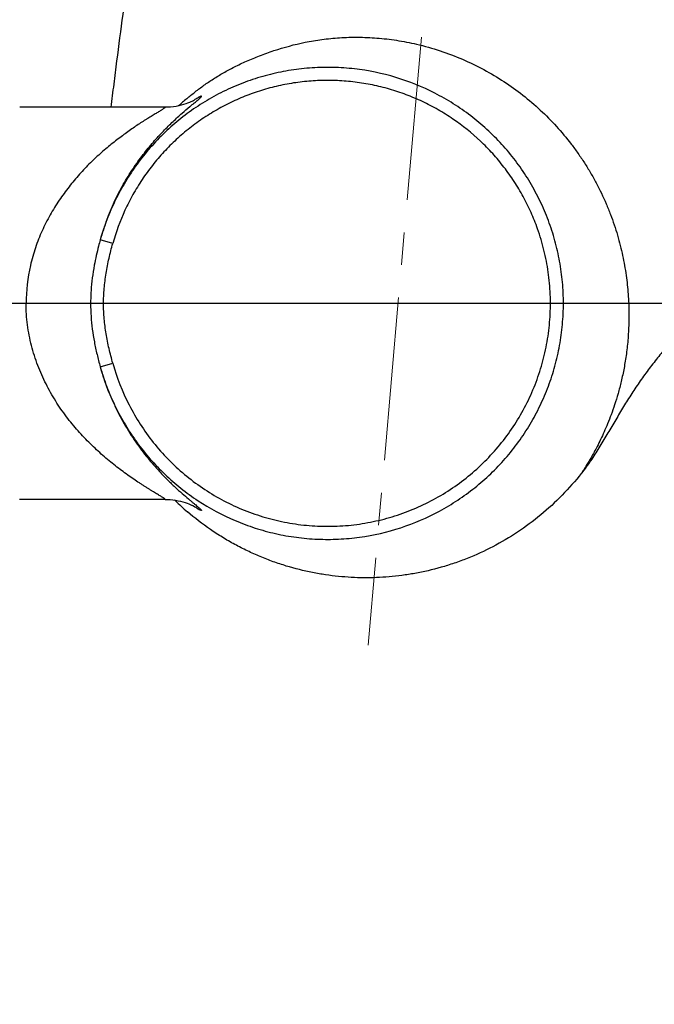
# Model space of a CAD drawing. Units: millimetres. Extents: x 72 to 8980, y -1552 to 626.
# Drawn here: x 7055 to 7104, y -583 to -507 of the extents above; entities that cross this region are included whole.
import ezdxf

# ---------------------------------------------------------------- set-up
doc = ezdxf.new("R2010")
doc.units = ezdxf.units.MM
doc.header["$MEASUREMENT"] = 0
doc.linetypes.add('CENTER', pattern=[2, 1.25, -0.25, 0.25, -0.25])
doc.layers.add('Centerline', color=4, linetype='CENTER', lineweight=15)
doc.layers.add('Dimensions', color=7, linetype='Continuous')
doc.styles.get("Standard").update_dxf_attribs({"font": 'helr45w_0.ttf'})
doc.dimstyles.get("Standard").update_dxf_attribs({"dimscale": 10, "dimtxt": 2.5, "dimasz": 0.8, "dimexe": 1, "dimexo": 1, "dimgap": 1, "dimtad": 2, "dimtih": 1, "dimtoh": 1, "dimdec": 0, "dimzin": 0, "dimdsep": 46, "dimtxsty": 'Standard', "dimblk": 'DOT', "dimcen": 2, "dimclrd": 1, "dimclre": 1, "dimclrt": 1, "dimadec": 0, "dimazin": 0, "dimtfac": 1, "dimtdec": 0, "dimtofl": 0, "dimtmove": 0, "dimatfit": 3, "dimfxl": 1, "dimtolj": 1, "dimtzin": 0, "dimarcsym": 0})

# ---------------------------------------------------------------- blocks, each defined once
blk = doc.blocks.new('_Dot')
at = {"color": 0, "linetype": 'ByBlock', "lineweight": -2}
blk.add_line((-0.5, 0), (-1, 0), dxfattribs=at)
at = {"color": 0, "linetype": 'ByBlock', "const_width": 0.5}
blk.add_lwpolyline([(-0.25, 0, 1), (0.25, 0, 1)], format="xyb", close=True, dxfattribs=at)
blk = doc.blocks.new('*D8')
at = {"layer": 'Dimensions', "color": 1, "lineweight": -2, "transparency": 16777216}
for p, q in [((7139.244, -541.406), (7139.244, -616.764)), ((7023.286, -570.457), (7023.286, -616.764)), ((7031.286, -606.764), (7131.244, -606.764))]:
    blk.add_line(p, q, dxfattribs=at)
at = {"layer": 'Dimensions', "color": 1, "lineweight": -2, "transparency": 16777216, "xscale": 8, "yscale": 8, "zscale": 8, "rotation": 180}
blk.add_blockref('_Dot', (7023.286, -606.764), dxfattribs=at)
at = {"layer": 'Dimensions', "color": 1, "lineweight": -2, "transparency": 16777216, "xscale": 8, "yscale": 8, "zscale": 8}
blk.add_blockref('_Dot', (7139.244, -606.764), dxfattribs=at)
at = {"layer": 'Dimensions', "color": 1, "transparency": 16777216, "insert": (7079.894, -629.595), "char_height": 25, "attachment_point": 5}
blk.add_mtext('\\A1;116', dxfattribs=at)
blk = doc.blocks.new('*D13')
at = {"layer": 'Dimensions', "color": 1, "lineweight": -2, "transparency": 16777216}
for p, q in [((7045.813, -528.99), (7357.449, -528.99)), ((7347.449, -536.99), (7347.449, -920.99)), ((7258.031, -928.99), (7357.449, -928.99))]:
    blk.add_line(p, q, dxfattribs=at)
at = {"layer": 'Dimensions', "color": 1, "lineweight": -2, "transparency": 16777216, "xscale": 8, "yscale": 8, "zscale": 8}
for p, rotation in [((7347.449, -528.99), 90), ((7347.449, -928.99), 270)]:
    blk.add_blockref('_Dot', p, dxfattribs=dict(at, rotation=rotation))
at = {"layer": 'Dimensions', "color": 1, "transparency": 16777216, "insert": (7357.449, -728.99), "char_height": 25, "attachment_point": 4}
blk.add_mtext('\\A1;Recommended\\P100-150', dxfattribs=at)

msp = doc.modelspace()

# ---------------------------------------------------------------- linework, layer by layer
at = {"color": 7, "linetype": 'Continuous'}
for p, q in [((7066.42, -513.992), (7055.289, -513.992)), ((7066.42, -513.992), (7066.421, -513.992)), ((7062.417, -524.403), (7061.454, -524.134)), ((7061.454, -533.851), (7062.416, -533.581)), ((7098.289, -541.981), (7098.269, -542.007)), ((7098.28, -541.991), (7098.269, -542.007)), ((7066.413, -543.992), (7055.287, -543.991)), ((7066.412, -543.992), (7066.413, -543.992)), ((7067.189, -544.088), (7067.148, -544.049))]:
    msp.add_line(p, q, dxfattribs=at)
for points in [[(7068.606, -513.474), (7068.613, -513.47), (7068.626, -513.462), (7068.629, -513.46), (7068.623, -513.463), (7068.607, -513.472), (7068.576, -513.489), (7068.528, -513.513), (7068.465, -513.544), (7068.381, -513.582), (7068.273, -513.629), (7068.144, -513.68), (7067.998, -513.733), (7067.834, -513.785), (7067.653, -513.836), (7067.46, -513.882), (7067.259, -513.921), (7067.048, -513.952), (7066.823, -513.976), (7066.586, -513.99), (7066.421, -513.992)], [(7066.413, -543.992), (7066.561, -543.994), (7066.793, -544.007), (7067.011, -544.028), (7067.216, -544.057), (7067.412, -544.093), (7067.601, -544.136), (7067.78, -544.184), (7067.945, -544.235), (7068.096, -544.287), (7068.232, -544.34), (7068.347, -544.388), (7068.439, -544.429), (7068.509, -544.463), (7068.562, -544.49), (7068.598, -544.509), (7068.617, -544.519), (7068.622, -544.521)]]:
    msp.add_lwpolyline(points, dxfattribs=at)
for centre, radius, start, end in [((7082.717, -530.693), 22.712, 130.14772, 132.27598), ((7079.376, -529.128), 18.604, 154.90336, 164.43012), ((7069.021, -529.016), 13.233, 167.28498, 179.89569), ((7079.418, -528.847), 18.648, 195.56494, 204.78614), ((7081.8, -528.974), 21.022, 225.97058, 229.41153)]:
    msp.add_arc(centre, radius, start, end, dxfattribs=at)
for points, knots in [([(7066.628, -484.891), (7066.181, -487.376), (7065.542, -491.088), (7064.749, -496.022), (7064.008, -500.863), (7063.326, -505.668), (7062.781, -509.851), (7062.484, -512.22), (7062.339, -513.402), (7062.268, -513.992)], [0, 0, 0, 0, 0.257359, 0.383974, 0.509353, 0.756623, 0.87865, 0.939379, 1, 1, 1, 1]), ([(7068.074, -513.333), (7068.286, -513.154), (7068.718, -512.802), (7069.396, -512.296), (7070.117, -511.809), (7070.894, -511.34), (7071.74, -510.886), (7072.664, -510.446), (7073.669, -510.026), (7075.15, -509.495), (7076.744, -509.071), (7078.433, -508.787), (7079.783, -508.653), (7081.187, -508.612), (7082.643, -508.675), (7084.147, -508.851), (7085.157, -509.047), (7085.668, -509.165)], [0, 0, 0, 0, 0.044357, 0.089267, 0.135409, 0.183538, 0.234528, 0.289075, 0.347289, 0.408921, 0.540814, 0.610668, 0.682974, 0.757829, 0.835431, 0.916044, 1, 1, 1, 1]), ([(7085.668, -509.165), (7086.274, -509.306), (7087.465, -509.64), (7089.186, -510.293), (7090.818, -511.084), (7092.359, -512.001), (7093.802, -513.036), (7095.144, -514.182), (7096.383, -515.435), (7097.324, -516.562), (7098.022, -517.51), (7098.517, -518.245), (7098.982, -519.001), (7099.557, -520.035), (7100.065, -521.1), (7100.503, -522.181), (7100.884, -523.238), (7101.267, -524.539), (7101.542, -525.834), (7101.702, -526.843), (7101.821, -527.806), (7101.875, -528.523), (7101.895, -528.995)], [0, 0, 0, 0, 0.067868, 0.134592, 0.200366, 0.265367, 0.329759, 0.393733, 0.457574, 0.521538, 0.553646, 0.585833, 0.618086, 0.650413, 0.7148, 0.74651, 0.777561, 0.837253, 0.894148, 0.921681, 0.948579, 1, 1, 1, 1]), ([(7096.899, -528.994), (7096.899, -528.455), (7096.85, -527.376), (7096.633, -525.771), (7096.273, -524.192), (7095.775, -522.651), (7095.138, -521.161), (7094.372, -519.734), (7093.481, -518.381), (7092.474, -517.113), (7091.355, -515.941), (7090.137, -514.873), (7088.828, -513.918), (7086.977, -512.807), (7084.486, -511.738), (7081.845, -511.128), (7079.695, -510.931), (7078.074, -510.928), (7076.46, -511.069), (7074.864, -511.353), (7073.301, -511.781), (7071.782, -512.346), (7070.319, -513.045), (7068.924, -513.874), (7067.611, -514.826), (7066.388, -515.892), (7065.267, -517.063), (7064.255, -518.327), (7063.359, -519.675), (7062.584, -521.098), (7061.939, -522.585), (7061.6, -523.613), (7061.454, -524.134)], [0, 0, 0, 0, 0.031237, 0.062477, 0.093717, 0.124955, 0.156194, 0.187436, 0.218679, 0.24992, 0.281163, 0.312409, 0.343657, 0.374904, 0.437342, 0.499785, 0.531041, 0.5623, 0.59356, 0.624816, 0.656068, 0.687325, 0.718592, 0.749876, 0.781183, 0.812477, 0.843723, 0.874944, 0.906167, 0.937405, 0.968674, 1, 1, 1, 1]), ([(7094.923, -523.284), (7094.773, -522.86), (7094.439, -522.025), (7093.84, -520.817), (7093.149, -519.659), (7092.367, -518.56), (7091.502, -517.525), (7090.244, -516.242), (7088.836, -515.113), (7087.312, -514.161), (7086.115, -513.539), (7084.873, -513.014), (7083.593, -512.588), (7082.284, -512.265), (7080.953, -512.046), (7079.609, -511.933), (7078.26, -511.926), (7076.915, -512.025), (7075.582, -512.231), (7074.27, -512.54), (7072.986, -512.953), (7071.738, -513.466), (7070.535, -514.075), (7069.384, -514.778), (7068.291, -515.569), (7067.265, -516.444), (7066.311, -517.397), (7065.435, -518.422), (7064.642, -519.514), (7063.939, -520.664), (7063.125, -522.266), (7062.658, -523.537), (7062.417, -524.402)], [0, 0, 0, 0, 0.031252, 0.062505, 0.093759, 0.125012, 0.156265, 0.187518, 0.249975, 0.281228, 0.312482, 0.343735, 0.374988, 0.406241, 0.437494, 0.468747, 0.500001, 0.531254, 0.562508, 0.593761, 0.625014, 0.656268, 0.687521, 0.718773, 0.750026, 0.781281, 0.812535, 0.843786, 0.875034, 0.906288, 0.937556, 1, 1, 1, 1]), ([(7068.31, -513.943), (7068.372, -513.891), (7068.49, -513.793), (7068.658, -513.654), (7068.806, -513.531), (7068.916, -513.439), (7068.992, -513.373), (7069.041, -513.331), (7069.083, -513.293), (7069.12, -513.259), (7069.15, -513.229), (7069.173, -513.204), (7069.189, -513.186), (7069.198, -513.174), (7069.202, -513.166), (7069.205, -513.16), (7069.206, -513.154), (7069.206, -513.15), (7069.204, -513.146), (7069.199, -513.144), (7069.191, -513.143), (7069.176, -513.146), (7069.155, -513.152), (7069.126, -513.163), (7069.092, -513.178), (7069.052, -513.197), (7069.005, -513.221), (7068.932, -513.261), (7068.825, -513.323), (7068.682, -513.411), (7068.58, -513.478), (7068.525, -513.514)], [0, 0, 0, 0, 0.12235, 0.232534, 0.329751, 0.413198, 0.449535, 0.482175, 0.511044, 0.536072, 0.557234, 0.57453, 0.587983, 0.593292, 0.597682, 0.601196, 0.603922, 0.606045, 0.607929, 0.610061, 0.612796, 0.620662, 0.632105, 0.647251, 0.666126, 0.688727, 0.715035, 0.745023, 0.815902, 0.901079, 1, 1, 1, 1]), ([(7066.421, -513.992), (7066.422, -513.992), (7066.424, -513.993), (7066.426, -513.993), (7066.427, -513.995), (7066.426, -513.997), (7066.425, -514), (7066.422, -514.003), (7066.419, -514.007), (7066.412, -514.013), (7066.401, -514.022), (7066.385, -514.034), (7066.366, -514.048), (7066.343, -514.065), (7066.316, -514.084), (7066.286, -514.105), (7066.253, -514.127), (7066.201, -514.162), (7066.128, -514.211), (7066.03, -514.274), (7065.917, -514.345), (7065.791, -514.422), (7065.652, -514.505), (7065.501, -514.594), (7065.342, -514.689), (7065.174, -514.79), (7065.001, -514.897), (7064.759, -515.048), (7064.447, -515.251), (7064.062, -515.512), (7063.663, -515.791), (7063.252, -516.087), (7062.831, -516.401), (7062.404, -516.732), (7061.975, -517.082), (7061.546, -517.451), (7061.118, -517.839), (7060.695, -518.246), (7060.276, -518.672), (7059.721, -519.272), (7059.048, -520.072), (7058.292, -521.108), (7057.597, -522.231), (7057.088, -523.234), (7056.732, -524.077), (7056.491, -524.735), (7056.281, -525.411), (7056.164, -525.871), (7056.113, -526.103)], [0, 0, 0, 0, 0.000187, 0.000316, 0.000417, 0.000541, 0.000719, 0.000961, 0.001271, 0.00165, 0.002611, 0.00384, 0.005329, 0.007068, 0.009052, 0.01128, 0.013753, 0.016471, 0.022643, 0.029794, 0.03791, 0.046975, 0.056915, 0.067625, 0.079, 0.090953, 0.103407, 0.116289, 0.143218, 0.171615, 0.201373, 0.232378, 0.264486, 0.297522, 0.331352, 0.365907, 0.401131, 0.436995, 0.473485, 0.510589, 0.586566, 0.664851, 0.745409, 0.828201, 0.870415, 0.913145, 0.956366, 1, 1, 1, 1]), ([(7062.528, -521.237), (7062.741, -520.781), (7063.189, -519.913), (7063.934, -518.706), (7064.707, -517.627), (7065.49, -516.668), (7066.262, -515.824), (7067.002, -515.094), (7067.68, -514.478), (7068.111, -514.11), (7068.31, -513.943)], [0, 0, 0, 0, 0.160889, 0.311809, 0.453009, 0.584922, 0.707331, 0.818744, 0.917085, 1, 1, 1, 1]), ([(7126.686, -519.167), (7125.172, -519.567), (7122.921, -520.259), (7119.995, -521.386), (7117.845, -522.34), (7115.748, -523.405), (7113.714, -524.589), (7111.755, -525.892), (7110.193, -527.076), (7108.99, -528.082), (7107.821, -529.125), (7106.701, -530.223), (7105.631, -531.369), (7104.853, -532.252), (7104.102, -533.157), (7103.502, -533.931), (7103.038, -534.563), (7102.699, -535.042), (7102.37, -535.528), (7101.943, -536.184), (7101.428, -537.016), (7100.827, -538.026), (7100.231, -539.04), (7099.627, -540.049), (7098.991, -541.038), (7098.531, -541.673), (7098.289, -541.981)], [0, 0, 0, 0, 0.124965, 0.187481, 0.25, 0.312509, 0.375015, 0.437536, 0.500046, 0.531294, 0.562537, 0.625027, 0.656291, 0.687566, 0.718839, 0.750092, 0.76571, 0.78132, 0.796924, 0.812524, 0.843733, 0.874974, 0.90625, 0.937541, 0.96879, 1, 1, 1, 1]), ([(7062.416, -533.582), (7062.725, -534.679), (7063.351, -536.286), (7064.491, -538.263), (7065.492, -539.654), (7066.627, -540.938), (7067.885, -542.102), (7069.253, -543.134), (7070.717, -544.024), (7072.264, -544.762), (7073.876, -545.343), (7075.539, -545.758), (7077.235, -546.005), (7078.947, -546.081), (7080.658, -545.986), (7082.351, -545.719), (7084.008, -545.284), (7085.614, -544.685), (7087.152, -543.928), (7088.606, -543.021), (7089.962, -541.973), (7091.206, -540.795), (7092.326, -539.497), (7093.31, -538.095), (7094.149, -536.6), (7094.834, -535.029), (7095.358, -533.398), (7095.717, -531.722), (7095.905, -530.019), (7095.922, -528.305), (7095.767, -526.598), (7095.442, -524.916), (7095.114, -523.821), (7094.923, -523.284)], [0, 0, 0, 0, 0.062425, 0.09368, 0.124929, 0.156181, 0.187433, 0.218685, 0.249937, 0.28119, 0.312444, 0.343697, 0.37495, 0.406203, 0.437456, 0.468708, 0.499961, 0.531213, 0.562466, 0.593719, 0.624972, 0.656224, 0.687477, 0.71873, 0.749983, 0.781235, 0.812487, 0.84374, 0.874992, 0.906243, 0.937496, 0.968748, 1, 1, 1, 1]), ([(7061.454, -524.134), (7061.409, -524.294), (7061.236, -524.935), (7061.088, -525.582), (7060.997, -526.072)], [0, 0, 0, 0, 0.249931, 1, 1, 1, 1]), ([(7062.417, -533.582), (7062.313, -533.208), (7062.12, -532.458), (7061.892, -531.322), (7061.742, -530.176), (7061.686, -529.019), (7061.741, -527.854), (7061.89, -526.691), (7062.118, -525.538), (7062.312, -524.779), (7062.418, -524.402)], [0, 0, 0, 0, 0.125049, 0.249247, 0.372948, 0.496824, 0.62173, 0.747673, 0.874074, 1, 1, 1, 1]), ([(7060.997, -526.072), (7060.937, -526.394), (7060.835, -527.042), (7060.755, -527.858), (7060.723, -528.514), (7060.712, -529.17), (7060.741, -529.99), (7060.838, -530.969), (7060.994, -531.941), (7061.201, -532.902), (7061.366, -533.536), (7061.454, -533.851)], [0, 0, 0, 0, 0.124955, 0.250049, 0.312606, 0.375155, 0.500234, 0.62531, 0.75032, 0.875247, 1, 1, 1, 1]), ([(7066.412, -543.992), (7066.414, -543.992), (7066.417, -543.992), (7066.42, -543.991), (7066.422, -543.989), (7066.423, -543.986), (7066.422, -543.983), (7066.419, -543.979), (7066.415, -543.974), (7066.407, -543.967), (7066.394, -543.955), (7066.374, -543.94), (7066.349, -543.922), (7066.319, -543.901), (7066.284, -543.877), (7066.227, -543.841), (7066.145, -543.789), (7066.033, -543.72), (7065.905, -543.641), (7065.762, -543.554), (7065.605, -543.459), (7065.435, -543.356), (7065.255, -543.245), (7065.065, -543.128), (7064.867, -543.004), (7064.662, -542.873), (7064.376, -542.688), (7064.006, -542.441), (7063.388, -542.011), (7062.593, -541.418), (7061.635, -540.625), (7060.678, -539.739), (7059.742, -538.753), (7058.847, -537.666), (7058.016, -536.468), (7057.274, -535.159), (7056.648, -533.741), (7056.247, -532.484), (7056.01, -531.437), (7055.834, -530.361), (7055.781, -529.539), (7055.788, -528.992)], [0, 0, 0, 0, 0.000242, 0.00042, 0.000552, 0.000681, 0.000855, 0.001093, 0.001404, 0.00179, 0.002792, 0.004099, 0.005708, 0.007613, 0.009809, 0.012289, 0.018074, 0.024913, 0.032733, 0.041456, 0.051006, 0.061303, 0.072274, 0.083856, 0.095991, 0.108623, 0.121699, 0.149043, 0.177782, 0.238656, 0.303283, 0.370994, 0.441442, 0.514425, 0.589874, 0.667788, 0.748063, 0.83054, 0.872515, 0.914886, 1, 1, 1, 1]), ([(7061.454, -533.851), (7061.599, -534.371), (7061.938, -535.399), (7062.582, -536.886), (7063.357, -538.309), (7064.255, -539.658), (7065.269, -540.922), (7066.763, -542.481), (7068.882, -544.174), (7071.274, -545.451), (7073.298, -546.205), (7074.862, -546.632), (7076.458, -546.917), (7078.072, -547.059), (7079.693, -547.056), (7081.843, -546.859), (7084.484, -546.249), (7086.975, -545.181), (7088.825, -544.069), (7090.135, -543.115), (7091.353, -542.048), (7092.472, -540.876), (7093.48, -539.608), (7094.371, -538.254), (7095.137, -536.828), (7095.774, -535.338), (7096.273, -533.797), (7096.632, -532.218), (7096.85, -530.613), (7096.899, -529.534), (7096.899, -528.994)], [0, 0, 0, 0, 0.031315, 0.062579, 0.093822, 0.125069, 0.156333, 0.187608, 0.250082, 0.312553, 0.343825, 0.375096, 0.406362, 0.437626, 0.468887, 0.500143, 0.562593, 0.625041, 0.656293, 0.687545, 0.718796, 0.750043, 0.781289, 0.812536, 0.843783, 0.875026, 0.906269, 0.937514, 0.968758, 1, 1, 1, 1]), ([(7101.895, -528.995), (7101.905, -529.228), (7101.917, -529.687), (7101.913, -530.363), (7101.889, -531.014), (7101.849, -531.643), (7101.792, -532.251), (7101.721, -532.838), (7101.636, -533.404), (7101.542, -533.945), (7101.439, -534.463), (7101.293, -535.113), (7101.094, -535.875), (7100.833, -536.726), (7100.564, -537.495), (7100.293, -538.19), (7100.023, -538.822), (7099.754, -539.399), (7099.426, -540.057), (7099.064, -540.723), (7098.775, -541.205), (7098.652, -541.405)], [0, 0, 0, 0, 0.053918, 0.105766, 0.155736, 0.204071, 0.250922, 0.296374, 0.340389, 0.382689, 0.423081, 0.461904, 0.536188, 0.604729, 0.666853, 0.723853, 0.776525, 0.825403, 0.870451, 0.945987, 1, 1, 1, 1]), ([(7062.488, -536.665), (7062.613, -536.935), (7062.871, -537.461), (7063.415, -538.454), (7064.135, -539.586), (7065.047, -540.798), (7065.682, -541.529), (7065.997, -541.867)], [0, 0, 0, 0, 0.141751, 0.278792, 0.539158, 0.779993, 1, 1, 1, 1]), ([(7098.652, -541.405), (7098.604, -541.483), (7098.52, -541.619), (7098.41, -541.793), (7098.334, -541.91), (7098.295, -541.97), (7098.28, -541.991)], [0, 0, 0, 0, 0.397212, 0.691869, 0.889848, 1, 1, 1, 1]), ([(7065.997, -541.867), (7066.195, -542.081), (7066.585, -542.485), (7067.164, -543.042), (7067.703, -543.527), (7068.049, -543.824), (7068.211, -543.961)], [0, 0, 0, 0, 0.286831, 0.551783, 0.79087, 1, 1, 1, 1]), ([(7098.269, -542.007), (7097.81, -542.588), (7096.829, -543.705), (7095.19, -545.21), (7093.412, -546.529), (7091.525, -547.641), (7089.883, -548.393), (7088.547, -548.885), (7087.22, -549.299), (7085.881, -549.61), (7084.545, -549.819), (7083.561, -549.926), (7082.589, -549.985), (7081.623, -550), (7080.656, -549.97), (7079.68, -549.895), (7078.692, -549.772), (7077.353, -549.539), (7076.013, -549.204), (7074.688, -548.766), (7073.694, -548.38), (7072.711, -547.94), (7071.743, -547.445), (7070.796, -546.898), (7069.562, -546.095), (7068.684, -545.419), (7068.123, -544.938)], [0, 0, 0, 0, 0.065745, 0.131526, 0.196986, 0.261758, 0.32551, 0.356903, 0.387934, 0.448806, 0.478596, 0.507846, 0.53655, 0.564987, 0.593478, 0.622346, 0.65179, 0.681742, 0.742886, 0.774042, 0.805554, 0.837398, 0.869525, 0.901892, 0.934459, 1, 1, 1, 1]), ([(7068.211, -543.961), (7068.279, -544.017), (7068.407, -544.124), (7068.59, -544.276), (7068.751, -544.409), (7068.871, -544.51), (7068.954, -544.581), (7069.008, -544.628), (7069.055, -544.67), (7069.095, -544.707), (7069.129, -544.74), (7069.157, -544.768), (7069.178, -544.791), (7069.191, -544.807), (7069.198, -544.819), (7069.201, -544.826), (7069.202, -544.834), (7069.198, -544.838), (7069.193, -544.84), (7069.187, -544.84), (7069.18, -544.839), (7069.17, -544.837), (7069.154, -544.833), (7069.13, -544.824), (7069.096, -544.809), (7069.055, -544.79), (7069.008, -544.766), (7068.955, -544.737), (7068.896, -544.704), (7068.806, -544.651), (7068.679, -544.573), (7068.574, -544.505), (7068.519, -544.469)], [0, 0, 0, 0, 0.125018, 0.237853, 0.337546, 0.423224, 0.460552, 0.494144, 0.523996, 0.550101, 0.572459, 0.591061, 0.605892, 0.616971, 0.621137, 0.624433, 0.628817, 0.630614, 0.632771, 0.635608, 0.639269, 0.643819, 0.649291, 0.663061, 0.680626, 0.701942, 0.726943, 0.755561, 0.787721, 0.823371, 0.904964, 1, 1, 1, 1])]:
    msp.add_open_spline(points, degree=3, knots=knots, dxfattribs=at)
at = {"layer": 'Centerline', "ltscale": 10}
for p, q in [((7091.266, -448.849), (7081.958, -555.154)), ((6993.784, -528.987), (7060.65, -528.992))]:
    msp.add_line(p, q, dxfattribs=at)

# ---------------------------------------------------------------- dimensions: what is measured, and where the dimension line sits
at = {"layer": 'Dimensions'}
dim = msp.add_linear_dim(base=(7347.449, -928.99), p1=(7035.813, -528.99), p2=(7248.031, -928.99), angle=90, text='Recommended\\P100-150', dimstyle='Standard', dxfattribs=at)
dim.commit()
dim.dimension.update_dxf_attribs({"geometry": '*D13', "text_midpoint": (7473.019, -728.99)})
dim = msp.add_linear_dim(base=(7139.244, -606.764), p1=(7023.286, -560.457), p2=(7139.244, -531.406), dimstyle='Standard', dxfattribs=at)
dim.commit()
dim.dimension.update_dxf_attribs({"geometry": '*D8', "text_midpoint": (7079.894, -606.764), "dimtype": 160})

doc.saveas('drawing.dxf')
